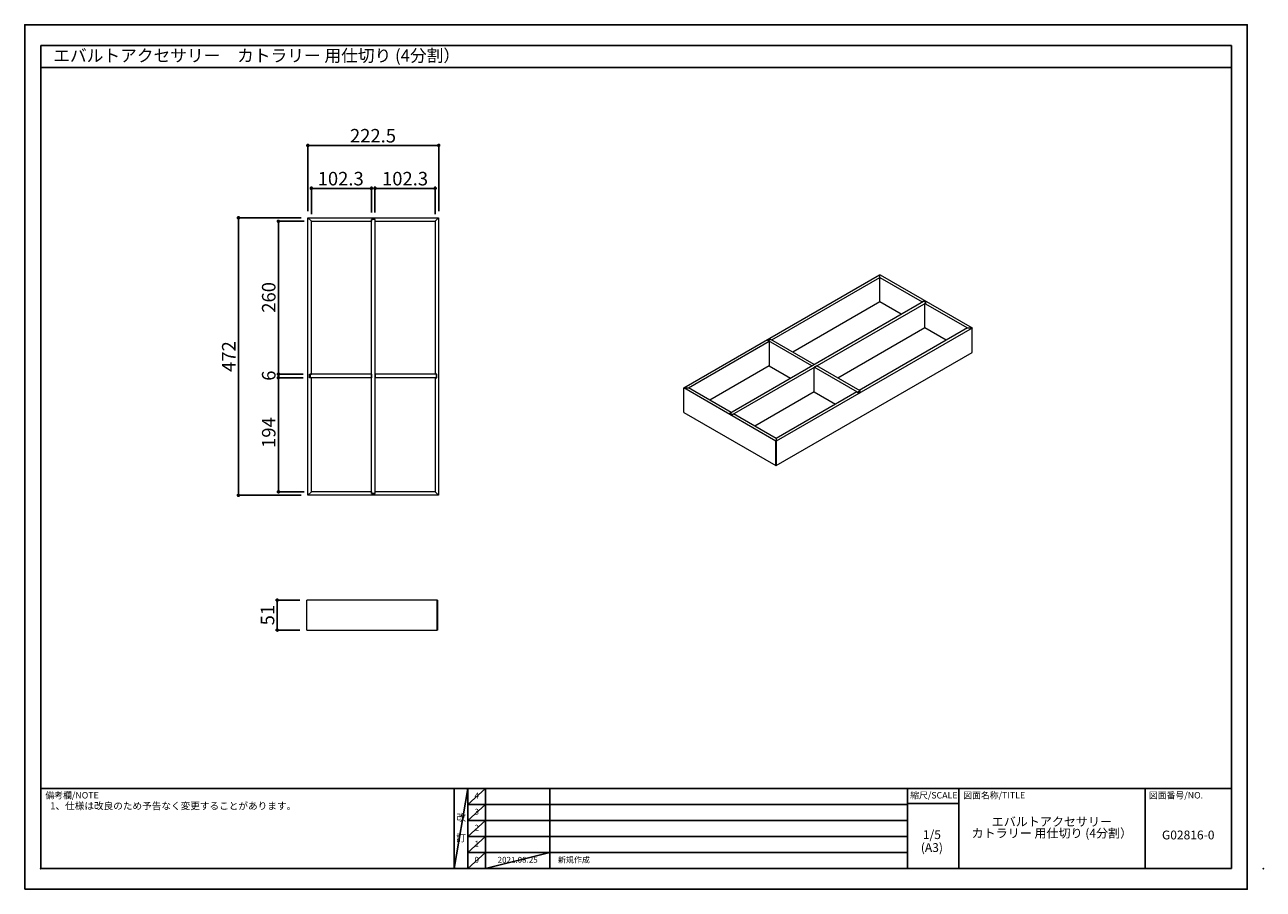
# Model space of a CAD drawing. Extents: x 715152 to 717258, y -6936 to -5466.
import ezdxf
from ezdxf.enums import TextEntityAlignment as Align

# ---------------------------------------------------------------- set-up
doc = ezdxf.new("R2010")
doc.units = 0
doc.header["$LTSCALE"] = 50
doc.header["$MEASUREMENT"] = 0
doc.linetypes.add('SLD-実線', pattern=[0])
doc.layers.get('0').update_dxf_attribs({"linetype": 'CONTINUOUS'})
doc.layers.get('DEFPOINTS').update_dxf_attribs({"color": 146, "linetype": 'CONTINUOUS'})
for name, color, linetype in [('160-文字', 254, 'CONTINUOUS'), ('166-寸法B', 11, 'CONTINUOUS'), ('190-図面外枠', 5, 'CONTINUOUS'), ('191-図面内枠', 4, 'CONTINUOUS')]:
    doc.layers.add(name, color=color, linetype=linetype)
doc.styles.add('KH001', font='msgothic.ttc')
doc.dimstyles.new('KH1xx010', dxfattribs={"dimscale": 10, "dimtxt": 2.3, "dimasz": 0.6, "dimexe": 0.3, "dimexo": 1.2, "dimgap": 0.5, "dimtad": 1, "dimtoh": 1, "dimdec": 1, "dimdsep": 46, "dimlunit": 6, "dimtxsty": 'KH001', "dimblk": 'DOT', "dimcen": 1, "dimdle": 1, "dimclrd": 256, "dimclre": 256, "dimclrt": 256, "dimadec": 0, "dimazin": 0, "dimtfac": 1, "dimtdec": 1, "dimtix": 1, "dimtmove": 0, "dimatfit": 3, "dimldrblk": 'CLOSEDBLANK', "dimfxl": 1, "dimtolj": 1, "dimtzin": 0, "dimlwd": -1, "dimlwe": -1, "dimarcsym": 0})

# ---------------------------------------------------------------- blocks, each defined once
blk = doc.blocks.new('A$C5D946DDC')
at = {"layer": '190-図面外枠'}
for p, q in [((271, 14349), (20519, 14349)), ((271, 351), (271, 14349)), ((20519, 14349), (20519, 351)), ((20519, 351), (271, 351))]:
    blk.add_line(p, q, dxfattribs=at)
at = {"layer": 'DEFPOINTS'}
blk.add_lwpolyline([(0, 0), (20790, 0), (20790, 14700), (0, 14700)], close=True, dxfattribs=at)
blk = doc.blocks.new('_Dot')
at = {"color": 0, "linetype": 'ByBlock', "lineweight": -2}
blk.add_line((-0.5, 0), (-1, 0), dxfattribs=at)
at = {"color": 0, "linetype": 'ByBlock', "const_width": 0.5}
blk.add_lwpolyline([(-0.25, 0, 1), (0.25, 0, 1)], format="xyb", close=True, dxfattribs=at)
blk = doc.blocks.new('*D1008')
at = {"layer": '166-寸法B'}
for p, q in [((715619.9, -6444.7), (715578.6, -6444.7)), ((715581.6, -6450.7), (715581.6, -6489.7)), ((715619.9, -6495.7), (715578.6, -6495.7))]:
    blk.add_line(p, q, dxfattribs=at)
at = {"layer": 'DEFPOINTS', "color": 0}
for p in [(715631.9, -6444.7), (715581.6, -6495.7), (715631.9, -6495.7)]:
    blk.add_point(p, dxfattribs=at)
at = {"layer": '166-寸法B', "linetype": 'ByBlock', "xscale": 6, "yscale": 6, "zscale": 6}
for p, rotation in [((715581.6, -6444.7), 90), ((715581.6, -6495.7), 270)]:
    blk.add_blockref('_Dot', p, dxfattribs=dict(at, rotation=rotation))
at = {"layer": '166-寸法B', "insert": (715553.6, -6470.2), "char_height": 23, "attachment_point": 2, "rotation": 90, "style": 'KH001'}
blk.add_mtext('\\A1;51', dxfattribs=at)
blk = doc.blocks.new('_ClosedBlank')
at = {"color": 0, "linetype": 'ByBlock', "lineweight": -2}
for p, q in [((-1, 0.17), (0, 0)), ((-1, 0.17), (-1, -0.17)), ((0, 0), (-1, -0.17))]:
    blk.add_line(p, q, dxfattribs=at)
blk = doc.blocks.new('*D1010')
at = {"layer": '166-寸法B'}
for p, q in [((715625.6, -6066.5), (715580.6, -6066.5)), ((715583.6, -6254.5), (715583.6, -6072.5)), ((715627.6, -6260.5), (715580.6, -6260.5))]:
    blk.add_line(p, q, dxfattribs=at)
at = {"layer": 'DEFPOINTS', "color": 0}
for p in [(715583.6, -6066.5), (715637.6, -6066.5), (715639.6, -6260.5)]:
    blk.add_point(p, dxfattribs=at)
at = {"layer": '166-寸法B', "linetype": 'ByBlock', "xscale": 6, "yscale": 6, "zscale": 6}
for p, rotation in [((715583.6, -6066.5), 90), ((715583.6, -6260.5), 270)]:
    blk.add_blockref('_Dot', p, dxfattribs=dict(at, rotation=rotation))
at = {"layer": '166-寸法B', "insert": (715555.6, -6159.8), "char_height": 23, "attachment_point": 2, "rotation": 90, "style": 'KH001'}
blk.add_mtext('\\A1;194', dxfattribs=at)
blk = doc.blocks.new('*D1011')
at = {"layer": '166-寸法B'}
for p, q in [((715625.6, -6060.5), (715580.6, -6060.5)), ((715583.6, -6054.5), (715583.6, -6048.5)), ((715583.6, -6060.5), (715583.6, -6066.5)), ((715625.6, -6066.5), (715580.6, -6066.5)), ((715583.6, -6072.5), (715583.6, -6078.5))]:
    blk.add_line(p, q, dxfattribs=at)
at = {"layer": 'DEFPOINTS', "color": 0}
for p in [(715637.6, -6060.5), (715583.6, -6066.5), (715637.6, -6066.5)]:
    blk.add_point(p, dxfattribs=at)
at = {"layer": '166-寸法B', "linetype": 'ByBlock', "xscale": 6, "yscale": 6, "zscale": 6}
for p, rotation in [((715583.6, -6060.5), 270), ((715583.6, -6066.5), 90)]:
    blk.add_blockref('_Dot', p, dxfattribs=dict(at, rotation=rotation))
at = {"layer": '166-寸法B', "insert": (715555.6, -6063), "char_height": 23, "attachment_point": 2, "rotation": 90, "style": 'KH001'}
blk.add_mtext('\\A1;6', dxfattribs=at)
blk = doc.blocks.new('*D1013')
at = {"layer": '166-寸法B'}
for p, q in [((715747.8, -5785.5), (715747.8, -5741.5)), ((715753.8, -5744.5), (715844.1, -5744.5)), ((715850.1, -5788.5), (715850.1, -5741.5))]:
    blk.add_line(p, q, dxfattribs=at)
at = {"layer": 'DEFPOINTS', "color": 0}
for p in [(715850.1, -5744.5), (715747.8, -5797.5), (715850.1, -5800.5)]:
    blk.add_point(p, dxfattribs=at)
at = {"layer": '166-寸法B', "linetype": 'ByBlock', "xscale": 6, "yscale": 6, "zscale": 6, "rotation": 180}
blk.add_blockref('_Dot', (715747.8, -5744.5), dxfattribs=at)
at = {"layer": '166-寸法B', "linetype": 'ByBlock', "xscale": 6, "yscale": 6, "zscale": 6}
blk.add_blockref('_Dot', (715850.1, -5744.5), dxfattribs=at)
at = {"layer": '166-寸法B', "insert": (715798.9, -5716.5), "char_height": 23, "attachment_point": 2, "style": 'KH001'}
blk.add_mtext('\\A1;102.3', dxfattribs=at)
blk = doc.blocks.new('*D1015')
at = {"layer": '166-寸法B'}
for p, q in [((715627.6, -5800.5), (715580.6, -5800.5)), ((715583.6, -6054.5), (715583.6, -5806.5)), ((715625.6, -6060.5), (715580.6, -6060.5))]:
    blk.add_line(p, q, dxfattribs=at)
at = {"layer": 'DEFPOINTS', "color": 0}
for p in [(715583.6, -5800.5), (715639.6, -5800.5), (715637.6, -6060.5)]:
    blk.add_point(p, dxfattribs=at)
at = {"layer": '166-寸法B', "linetype": 'ByBlock', "xscale": 6, "yscale": 6, "zscale": 6}
for p, rotation in [((715583.6, -5800.5), 90), ((715583.6, -6060.5), 270)]:
    blk.add_blockref('_Dot', p, dxfattribs=dict(at, rotation=rotation))
at = {"layer": '166-寸法B', "insert": (715555.6, -5929.9), "char_height": 23, "attachment_point": 2, "rotation": 90, "style": 'KH001'}
blk.add_mtext('\\A1;260', dxfattribs=at)
blk = doc.blocks.new('*D1018')
at = {"layer": '166-寸法B'}
for p, q in [((715639.6, -5788.5), (715639.6, -5741.5)), ((715645.6, -5744.5), (715735.8, -5744.5)), ((715741.8, -5785.5), (715741.8, -5741.5))]:
    blk.add_line(p, q, dxfattribs=at)
at = {"layer": 'DEFPOINTS', "color": 0}
for p in [(715741.8, -5744.5), (715639.6, -5800.5), (715741.8, -5797.5)]:
    blk.add_point(p, dxfattribs=at)
at = {"layer": '166-寸法B', "linetype": 'ByBlock', "xscale": 6, "yscale": 6, "zscale": 6, "rotation": 180}
blk.add_blockref('_Dot', (715639.6, -5744.5), dxfattribs=at)
at = {"layer": '166-寸法B', "linetype": 'ByBlock', "xscale": 6, "yscale": 6, "zscale": 6}
blk.add_blockref('_Dot', (715741.8, -5744.5), dxfattribs=at)
at = {"layer": '166-寸法B', "insert": (715689.5, -5716.5), "char_height": 23, "attachment_point": 2, "style": 'KH001'}
blk.add_mtext('\\A1;102.3', dxfattribs=at)
blk = doc.blocks.new('*D1019')
at = {"layer": '166-寸法B'}
for p, q in [((715633.6, -5783), (715633.6, -5668.5)), ((715639.6, -5671.5), (715850.1, -5671.5)), ((715856.1, -5783), (715856.1, -5668.5))]:
    blk.add_line(p, q, dxfattribs=at)
at = {"layer": 'DEFPOINTS', "color": 0}
for p in [(715856.1, -5671.5), (715633.6, -5795), (715856.1, -5795)]:
    blk.add_point(p, dxfattribs=at)
at = {"layer": '166-寸法B', "linetype": 'ByBlock', "xscale": 6, "yscale": 6, "zscale": 6, "rotation": 180}
blk.add_blockref('_Dot', (715633.6, -5671.5), dxfattribs=at)
at = {"layer": '166-寸法B', "linetype": 'ByBlock', "xscale": 6, "yscale": 6, "zscale": 6}
blk.add_blockref('_Dot', (715856.1, -5671.5), dxfattribs=at)
at = {"layer": '166-寸法B', "insert": (715744.4, -5643.5), "char_height": 23, "attachment_point": 2, "style": 'KH001'}
blk.add_mtext('\\A1;222.5', dxfattribs=at)
blk = doc.blocks.new('*D1020')
at = {"layer": '166-寸法B'}
for p, q in [((715622.1, -5794.5), (715512.6, -5794.5)), ((715515.6, -6260.5), (715515.6, -5800.5)), ((715622.1, -6266.5), (715512.6, -6266.5))]:
    blk.add_line(p, q, dxfattribs=at)
at = {"layer": 'DEFPOINTS', "color": 0}
for p in [(715515.6, -5794.5), (715634.1, -5794.5), (715634.1, -6266.5)]:
    blk.add_point(p, dxfattribs=at)
at = {"layer": '166-寸法B', "linetype": 'ByBlock', "xscale": 6, "yscale": 6, "zscale": 6}
for p, rotation in [((715515.6, -5794.5), 90), ((715515.6, -6266.5), 270)]:
    blk.add_blockref('_Dot', p, dxfattribs=dict(at, rotation=rotation))
at = {"layer": '166-寸法B', "insert": (715499.1, -6030.5), "char_height": 23, "attachment_point": 5, "rotation": 90, "style": 'KH001'}
blk.add_mtext('\\A1;472', dxfattribs=at)

msp = doc.modelspace()

# ---------------------------------------------------------------- linework, layer by layer
at = {"linetype": 'SLD-実線', "lineweight": 15}
for p, q in [((715633.57, -5794.98), (715633.82, -5794.73)), ((715633.57, -6265.98), (715633.57, -5794.98)), ((715633.82, -5794.73), (715634.07, -5794.48)), ((715639.57, -5800.48), (715633.82, -5794.73)), ((715634.07, -5794.48), (715855.57, -5794.48)), ((715639.57, -6060.38), (715639.57, -5800.48)), ((715639.57, -5800.48), (715741.72, -5800.48)), ((715747.92, -5797.48), (715741.72, -5797.48)), ((715741.72, -5797.48), (715741.72, -5800.48)), ((715741.82, -6263.48), (715741.82, -5797.48)), ((715747.82, -5797.48), (715741.82, -5797.48)), ((715747.82, -6263.48), (715747.82, -5797.48)), ((715747.92, -5800.48), (715747.92, -5797.48)), ((715747.92, -5800.48), (715850.07, -5800.48)), ((715850.07, -5800.48), (715855.82, -5794.73)), ((715850.07, -5800.48), (715850.07, -6060.38)), ((715855.57, -5794.48), (715855.82, -5794.73)), ((715855.82, -5794.73), (715856.07, -5794.98)), ((715856.07, -5794.98), (715856.07, -6265.98)), ((716272.94, -6083.57), (716605.98, -5891.31)), ((716422.56, -6002.09), (716606.34, -5896)), ((716605.98, -5891.31), (716606.34, -5891.31)), ((716606.34, -5896), (716606.34, -5891.31)), ((716606.34, -5891.31), (716606.69, -5891.31)), ((716606.34, -5937.65), (716606.34, -5896)), ((716606.34, -5896), (716678.57, -5937.7)), ((716606.69, -5891.31), (716763.31, -5981.72)), ((716351.25, -6126.74), (716680.76, -5936.52)), ((716355.49, -6129.19), (716685, -5938.97)), ((716606.34, -5937.65), (716458.56, -6022.96)), ((716642.57, -5958.56), (716606.34, -5937.65)), ((716680.69, -5936.47), (716678.57, -5937.7)), ((716678.57, -5937.78), (716678.57, -5937.7)), ((716685.07, -5939.01), (716680.69, -5936.47)), ((716680.69, -5936.56), (716680.69, -5936.47)), ((716685, -5938.97), (716680.76, -5936.52)), ((716682.95, -5940.23), (716685.07, -5939.01)), ((716685, -5938.97), (716685, -5939.05)), ((716682.95, -5940.23), (716755.18, -5981.93)), ((716682.95, -5981.87), (716682.95, -5940.23)), ((716416.05, -6003.4), (716420.44, -6000.87)), ((716421.08, -6001.32), (716416.83, -6003.77)), ((716420.44, -6000.87), (716422.56, -6002.09)), ((716420.44, -6000.87), (716420.44, -6001.69)), ((716494.72, -6043.83), (716421.08, -6001.32)), ((716422.56, -6002.09), (716422.56, -6002.18)), ((716763.31, -5982.13), (716430.27, -6174.4)), ((716682.95, -5981.79), (716535.1, -6067.14)), ((716755.18, -5981.93), (716571.41, -6088.02)), ((716719.11, -6002.75), (716682.95, -5981.87)), ((716755.18, -5981.93), (716763.31, -5981.93)), ((716763.31, -5981.72), (716763.31, -5981.93)), ((716763.31, -5981.93), (716763.31, -5982.13)), ((716763.31, -6023.78), (716763.31, -5982.13)), ((716281.07, -6083.78), (716418.18, -6004.62)), ((716418.18, -6004.62), (716416.05, -6003.4)), ((716416.83, -6003.77), (716416.83, -6003.85)), ((716490.48, -6046.28), (716416.83, -6003.77)), ((716418.18, -6004.62), (716418.18, -6046.27)), ((716430.27, -6216.04), (716763.31, -6023.78)), ((716494.72, -6043.83), (716490.48, -6046.28)), ((716494.72, -6043.83), (716494.72, -6043.91)), ((715636.57, -6060.38), (715639.57, -6060.38)), ((715636.57, -6066.58), (715636.57, -6060.38)), ((715637.57, -6060.48), (715637.57, -6066.48)), ((715741.72, -6060.48), (715637.57, -6060.48)), ((715741.72, -6060.48), (715741.72, -6066.48)), ((715741.72, -6060.48), (715741.82, -6060.48)), ((715747.82, -6060.48), (715747.92, -6060.48)), ((715852.07, -6060.48), (715747.92, -6060.48)), ((715747.92, -6060.48), (715747.92, -6066.48)), ((715853.07, -6060.38), (715850.07, -6060.38)), ((715852.07, -6060.48), (715852.07, -6066.48)), ((715853.07, -6066.58), (715853.07, -6060.38)), ((716418.18, -6046.27), (716317.14, -6104.6)), ((716418.18, -6046.19), (716454.48, -6067.14)), ((716490.48, -6046.28), (716490.48, -6046.36)), ((716499.1, -6046.36), (716494.86, -6048.81)), ((716568.51, -6091.33), (716494.86, -6048.81)), ((716494.86, -6068.9), (716494.86, -6048.81)), ((716572.75, -6088.88), (716499.1, -6046.36)), ((715639.57, -6066.58), (715636.57, -6066.58)), ((715741.72, -6066.48), (715637.57, -6066.48)), ((715639.57, -6260.48), (715639.57, -6066.58)), ((715741.72, -6066.48), (715741.82, -6066.48)), ((715747.82, -6066.48), (715747.92, -6066.48)), ((715852.07, -6066.48), (715747.92, -6066.48)), ((715850.07, -6066.58), (715850.07, -6260.48)), ((715850.07, -6066.58), (715853.07, -6066.58)), ((716272.94, -6083.78), (716272.94, -6083.57)), ((716272.94, -6083.78), (716281.07, -6083.78)), ((716272.94, -6083.98), (716272.94, -6083.78)), ((716429.56, -6174.4), (716272.94, -6083.98)), ((716272.94, -6125.62), (716272.94, -6083.98)), ((716353.3, -6125.47), (716281.07, -6083.78)), ((716494.72, -6070.37), (716494.84, -6069.47)), ((716494.72, -6090.46), (716494.72, -6070.37)), ((716494.74, -6069.66), (716494.86, -6068.9)), ((716494.72, -6090.46), (716393.68, -6148.79)), ((716567.02, -6090.55), (716429.91, -6169.7)), ((716494.72, -6090.37), (716531.02, -6111.33)), ((716567.02, -6090.55), (716569.14, -6091.78)), ((716572.75, -6088.88), (716568.51, -6091.33)), ((716568.51, -6091.41), (716568.51, -6091.33)), ((716569.14, -6091.78), (716573.53, -6089.25)), ((716573.53, -6089.25), (716571.41, -6088.02)), ((716571.41, -6088.1), (716571.41, -6088.02)), ((716572.75, -6089.69), (716572.75, -6088.88)), ((716272.94, -6125.62), (716429.56, -6216.04)), ((716353.3, -6125.47), (716351.18, -6126.7)), ((716351.18, -6126.7), (716355.56, -6129.23)), ((716355.49, -6129.19), (716351.25, -6126.74)), ((716353.3, -6125.56), (716353.3, -6125.47)), ((716355.56, -6129.23), (716357.68, -6128)), ((716429.91, -6169.7), (716357.68, -6128)), ((716429.91, -6169.7), (716429.91, -6174.4)), ((716429.91, -6174.4), (716429.56, -6174.4)), ((716429.56, -6216.04), (716429.56, -6174.4)), ((716430.27, -6174.4), (716429.91, -6174.4)), ((716429.91, -6174.4), (716429.91, -6216.04)), ((716430.27, -6216.04), (716430.27, -6174.4)), ((716429.91, -6216.04), (716429.56, -6216.04)), ((716430.27, -6216.04), (716429.91, -6216.04)), ((715633.82, -6266.23), (715633.57, -6265.98)), ((715633.82, -6266.23), (715639.57, -6260.48)), ((715634.07, -6266.48), (715633.82, -6266.23)), ((715855.57, -6266.48), (715634.07, -6266.48)), ((715741.72, -6260.48), (715639.57, -6260.48)), ((715741.72, -6260.48), (715741.72, -6263.48)), ((715741.72, -6263.48), (715747.92, -6263.48)), ((715747.82, -6263.48), (715741.82, -6263.48)), ((715747.92, -6263.48), (715747.92, -6260.48)), ((715850.07, -6260.48), (715747.92, -6260.48)), ((715850.07, -6260.48), (715855.82, -6266.23)), ((715855.82, -6266.23), (715855.57, -6266.48)), ((715856.07, -6265.98), (715855.82, -6266.23)), ((715631.61, -6495.69), (715631.61, -6444.69)), ((715631.86, -6444.69), (715631.61, -6444.69)), ((715631.86, -6495.69), (715631.86, -6444.69)), ((715632.11, -6444.69), (715631.86, -6444.69)), ((715632.11, -6495.69), (715632.11, -6444.69)), ((715853.61, -6444.69), (715632.11, -6444.69)), ((715853.61, -6495.69), (715853.61, -6444.69)), ((715853.86, -6444.69), (715853.61, -6444.69)), ((715853.86, -6444.69), (715853.86, -6495.69)), ((715854.11, -6444.69), (715853.86, -6444.69)), ((715854.11, -6495.69), (715854.11, -6444.69)), ((715631.86, -6495.69), (715631.61, -6495.69)), ((715632.11, -6495.69), (715631.86, -6495.69)), ((715632.11, -6495.69), (715853.61, -6495.69)), ((715853.86, -6495.69), (715853.61, -6495.69)), ((715854.11, -6495.69), (715853.86, -6495.69))]:
    msp.add_line(p, q, dxfattribs=at)
at = {"layer": '190-図面外枠'}
msp.add_lwpolyline([(715179.31, -5539.06), (717204.12, -5539.06)], dxfattribs=at)
at = {"layer": '191-図面内枠'}
for p, q in [((715179.31, -6765.1), (717204.12, -6765.1)), ((715882.69, -6765.1), (715882.69, -6901.25)), ((715905.71, -6765.1), (715905.71, -6901.25)), ((715935.87, -6765.1), (715935.87, -6901.25)), ((716044.98, -6765.1), (716044.98, -6901.25)), ((716653.11, -6765.1), (716653.11, -6901.25)), ((716740.4, -6765.1), (716740.4, -6901.25)), ((717057.38, -6765.1), (717057.38, -6901.25)), ((715905.71, -6792.25), (716653.11, -6792.25)), ((716653.11, -6790.82), (716740.4, -6790.82)), ((715905.71, -6819.42), (716653.11, -6819.42)), ((715905.71, -6846.59), (716653.11, -6846.59)), ((715905.71, -6873.92), (716653.11, -6873.92))]:
    msp.add_line(p, q, dxfattribs=at)
for p in [(715179.31, -6901.25), (717258.31, -6901.25)]:
    msp.add_point(p, dxfattribs=at)
at = {"layer": 'DEFPOINTS'}
for p, q in [((715905.71, -6765.1), (715882.69, -6901.25)), ((715935.87, -6765.1), (715905.71, -6792.26)), ((715935.87, -6792.25), (715905.71, -6819.42)), ((715935.87, -6819.42), (715905.71, -6846.59)), ((715935.87, -6846.59), (715905.71, -6873.92)), ((715935.87, -6873.92), (715905.71, -6901.25)), ((716044.98, -6873.92), (715935.87, -6901.25))]:
    msp.add_line(p, q, dxfattribs=at)

# ---------------------------------------------------------------- block references
at = {"layer": '190-図面外枠', "xscale": 0.099999999999909, "yscale": 0.0999999999994543, "zscale": 0.1}
msp.add_blockref('A$C5D946DDC', (715152.22, -6936.32), dxfattribs=at)

# ---------------------------------------------------------------- texts
at = {"layer": '160-文字', "style": 'KH001'}
msp.add_text('エバルトアクセサリー\u3000カトラリー 用仕切り (4分割）', height=20.8333, dxfattribs=at).set_placement((715200.69, -5518.73), align=Align.MIDDLE_LEFT)
msp.add_text('1、仕様は改良のため予告なく変更することがあります。', height=12, dxfattribs=at).set_placement((715195.38, -6800.58))
for s, insert, char_height, attachment_point, line_spacing_factor in [('4', (715920.79, -6778.68), 10, 5, 0.876232), ('3', (715920.79, -6805.84), 10, 5, 0.876232), ('改\\P\\P訂', (715894.2, -6833.17), 12, 5, 0.876232), ('エバルトアクセサリー\\Pカトラリー 用仕切り (4分割）', (716898.89, -6833.17), 15, 5, 0.783), ('2', (715920.79, -6833), 10, 5, 0.876232), ('1/5', (716694.84, -6845.44), 15, 5, 0.876232), ('G02816-0', (717130.75, -6846.04), 15, 5, 0.876232), ('1', (715920.79, -6860.25), 10, 5, 0.876232), ('(A3)', (716694.84, -6867.44), 15, 5, 0.876232), ('0', (715920.79, -6887.59), 10, 5, 0.876232), ('2021.08.25', (715990.42, -6887.59), 10, 5, 0.876232), ('新規作成', (716058.75, -6887.59), 10, 4, 0.876232)]:
    msp.add_mtext(s, dxfattribs=dict(at, insert=insert, char_height=char_height, attachment_point=attachment_point, line_spacing_factor=line_spacing_factor))
at = {"layer": '191-図面内枠', "insert": (715187.31, -6777.96), "char_height": 11, "width": 96.1561, "attachment_point": 4, "line_spacing_factor": 0.782827, "style": 'KH001'}
msp.add_mtext('備考欄/NOTE ', dxfattribs=at)
at = {"layer": '191-図面内枠', "char_height": 11, "line_spacing_factor": 0.782827, "style": 'KH001'}
for s, insert, attachment_point in [('縮尺/SCALE', (716698.21, -6777.96), 5), ('図面名称/TITLE', (716748.23, -6777.96), 4), ('図面番号/NO.', (717064, -6777.96), 4)]:
    msp.add_mtext(s, dxfattribs=dict(at, insert=insert, attachment_point=attachment_point))

# ---------------------------------------------------------------- dimensions: what is measured, and where the dimension line sits
at = {"layer": '166-寸法B'}
for base, p1, p2, picture, middle in [((715856.07, -5671.55), (715633.57, -5794.98), (715856.07, -5794.98), '*D1019', (715744.38, -5671.55)), ((715741.81564698, -5744.47865643), (715639.56564698, -5800.47865643), (715741.81564698, -5797.47865643), '*D1018', (715689.52153807, -5744.47865643)), ((715850.06564698, -5744.47865643), (715747.81564698, -5797.47865643), (715850.06564698, -5800.47865643), '*D1013', (715798.94064698, -5744.47865643))]:
    dim = msp.add_linear_dim(base=base, p1=p1, p2=p2, dimstyle='KH1xx010', override={"dimtxsty": 'KH001', "dimldrblk": 'ClosedBlank'}, dxfattribs=at)
    dim.commit()
    dim.dimension.update_dxf_attribs({"geometry": picture, "text_midpoint": middle, "dimtype": 160})
dim = msp.add_linear_dim(base=(715515.58, -5794.48), p1=(715634.07, -6266.48), p2=(715634.07, -5794.48), angle=90, dimstyle='KH1xx010', dxfattribs=at)
dim.commit()
dim.dimension.update_dxf_attribs({"geometry": '*D1020', "text_midpoint": (715499.08, -6030.48)})
for base, p1, p2, picture, middle in [((715583.57, -5800.48), (715637.57, -6060.48), (715639.57, -5800.48), '*D1015', (715583.57, -5929.9)), ((715583.57, -6066.48), (715637.57, -6060.48), (715637.57, -6066.48), '*D1011', (715583.57, -6063.02)), ((715583.57, -6066.48), (715639.57, -6260.48), (715637.57, -6066.48), '*D1010', (715583.57, -6159.8)), ((715581.61, -6495.69), (715631.86, -6444.69), (715631.86, -6495.69), '*D1008', (715581.61, -6470.19))]:
    dim = msp.add_linear_dim(base=base, p1=p1, p2=p2, angle=90, dimstyle='KH1xx010', override={"dimtxsty": 'KH001', "dimldrblk": 'ClosedBlank'}, dxfattribs=at)
    dim.commit()
    dim.dimension.update_dxf_attribs({"geometry": picture, "text_midpoint": middle, "dimtype": 160})

doc.saveas('drawing.dxf')
